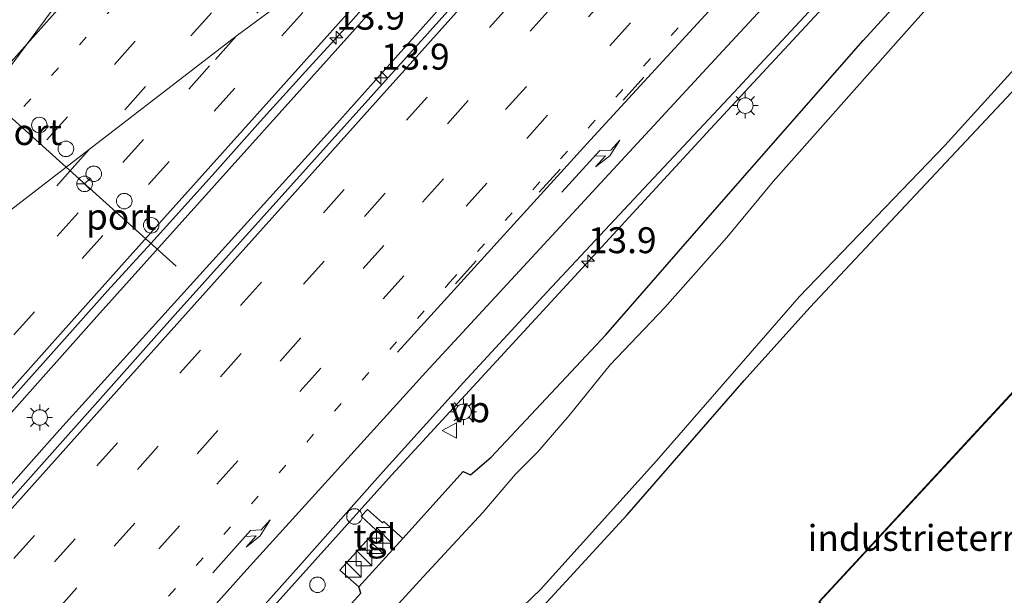
# Model space of a CAD drawing. Units: metres. Extents: x 106986 to 110008, y 474998 to 478219.
# Drawn here: x 107860 to 107955, y 475673 to 475729 of the extents above; entities that cross this region are included whole.
import ezdxf
from ezdxf.enums import TextEntityAlignment as Align

# ---------------------------------------------------------------- set-up
doc = ezdxf.new("R2010")
doc.units = ezdxf.units.M
doc.linetypes.add('VW-1-3_STREEP', pattern=[4, 1, -3])
doc.linetypes.add('VW-3-9_STREEP', pattern=[12, 3, -9])
doc.layers.get('0').update_dxf_attribs({"lineweight": 25})
for name, color, linetype, lineweight in [('B-ME-AL-OVERIG-S-B1', 7, 'Continuous', 18), ('B-ME-AM-KILOMETR-S-B1', 7, 'Continuous', 18), ('B-ME-BV-GELEIDECONSTRAUCTIE_GELEIDERAIL_OVERSTAPCONSTRUCTIE-S-B1', 213, 'BV-ANTIVERBLINDINGSSCHERM', 18), ('B-ME-BV-GELEIDECONSTRUCTIE-GELEIDERAIL-L-B1', 213, 'BV-GELEIDERAIL', 18), ('B-ME-IE-GRASLAND-GV-B6', 93, 'Continuous', 18), ('B-ME-IE-GRONDWERKLIJN-GROND_INGERICHT-GV-B6', 253, 'Continuous', 18), ('B-ME-IE-HULPGEOMETRIE-L-B1', 53, 'Continuous', 18), ('B-ME-IE-INRICHTINGSELEMENT-S-B1', 253, 'Continuous', 18), ('B-ME-IE-MEUBILAIR_WEGMEUBILAIR-LICHTMAST-S-B1', 8, 'Continuous', 18), ('B-ME-KG-KADASTRAAL-DAKRAND-L-B1', 13, 'Continuous', 18), ('B-ME-OG-BEBOUWING-GV-B6', 173, 'Continuous', 18), ('B-ME-OG-WATER-GV-B6', 153, 'Continuous', 18), ('B-ME-VH-VERH_SOORT-BITUMEN-GV-B6', 8, 'IE-TERREINAFSCHEIDING-NATUURLIJK-HOUTWAL', 18), ('B-ME-VH-VERH_SOORT-TEGELS-GV-B6', 8, 'Continuous', 18), ('B-ME-VW-DRIP-S-B1', 8, 'Continuous', 18), ('B-ME-VW-MARKERING-13STREEP-045-L-B1', 255, 'VW-1-3_STREEP', 18), ('B-ME-VW-MARKERING-39STREEP-015-L-B1', 255, 'VW-3-9_STREEP', 18), ('B-ME-VW-MARKERING-PIJLRE750-S-B1', 7, 'Continuous', 18), ('B-ME-VW-MARKERING-STREEP-015-L-B1', 7, 'Continuous', 18), ('B-ME-VW-MEUBILAIR_WEGMEUBILAIR-PORTAAL-L-B1', 8, 'Continuous', 18), ('B-ME-VW-MEUBILAIR_WEGMEUBILAIR-RONA-S-B1', 8, 'Continuous', 18), ('B-ME-VW-MEUBILAIR_WEGMEUBILAIR-VERKEERSBORD-S-B1', 8, 'Continuous', 18)]:
    doc.layers.add(name, color=color, linetype=linetype, lineweight=lineweight)
doc.layers.add('B-ME-GW-INSTEEKWATERGANG-L-B1', color=10, linetype='Continuous')
doc.styles.add('NLCS-ISO', font='NLCS-ISO.TTF')
doc.linetypes.add('BV-ANTIVERBLINDINGSSCHERM', pattern='A,2,-1,[22,NLCS.SHX,S=1,R=0,X=0,Y=0],-1', length=4)
doc.linetypes.add('BV-GELEIDERAIL', pattern='A,10,-3,[108,NLCS.SHX,S=1,R=0,X=0,Y=0],-3', length=16)
doc.linetypes.add('IE-TERREINAFSCHEIDING-NATUURLIJK-HOUTWAL', pattern='A,7,-1.5,[67,NLCS.SHX,S=0.75,R=45,X=0,Y=0],-1.5,7,-1.5,[70,NLCS.SHX,S=0.75,R=0,X=0,Y=0],-1.5', length=20)

# ---------------------------------------------------------------- blocks, each defined once
blk = doc.blocks.new('hecto')
for p, q in [((0, 0.625), (-0.625, 0)), ((0, -0.625), (0, 0.625)), ((-0.625, 0), (0.625, 0)), ((0.625, 0), (0, -0.625))]:
    blk.add_line(p, q)
blk = doc.blocks.new('pijlr')
for p, q in [((0, 0, 0.1), (5.45, 0, 0.1)), ((5.45, -0.75, 0.1), (4.7, 0, 0.1)), ((6.2, -0.75, 0.1), (5.45, 0, 0.1)), ((4, -0.75, 0.1), (5.45, -0.75, 0.1)), ((5.7, -1.05, 0.1), (4, -0.75, 0.1)), ((7.5, -0.75, 0.1), (5.7, -1.05, 0.1)), ((7.5, -0.75, 0.1), (6.2, -0.75, 0.1))]:
    blk.add_line(p, q)
blk = doc.blocks.new('kast')
blk.add_line((-0.75, -0.75), (0.75, 0.75))
blk.add_lwpolyline([(-0.75, 0.75), (0.75, 0.75), (0.75, -0.75), (-0.75, -0.75)], close=True)
blk = doc.blocks.new('dtb')
blk.add_circle((0, 0), 0.75)
blk = doc.blocks.new('lantaarnpaal')
for p, q in [((0, 0.75), (0, 1.25)), ((-0.75, 0), (-1.25, 0)), ((-0.884, 0.884), (-0.53, 0.53)), ((0.53, 0.53), (0.884, 0.884)), ((0.75, 0), (1.25, 0)), ((-0.53, -0.53), (-0.884, -0.884)), ((0, -0.75), (0, -1.25)), ((0.53, -0.53), (0.884, -0.884))]:
    blk.add_line(p, q)
blk.add_circle((0, 0), 0.75)
blk = doc.blocks.new('verkeersbord')
for p, q in [((0, 0.75), (-0.75, -0.625)), ((0.75, -0.625), (0, 0.75)), ((-0.75, -0.625), (0.75, -0.625))]:
    blk.add_line(p, q)
blk = doc.blocks.new('wegwijzer')
for q in [(-0.53, -0.53), (0, 0.75), (0.53, -0.53)]:
    blk.add_line((0, 0), q)
blk.add_circle((0, 0), 0.75)

msp = doc.modelspace()

# ---------------------------------------------------------------- linework, layer by layer
at = {"layer": 'B-ME-BV-GELEIDECONSTRUCTIE-GELEIDERAIL-L-B1'}
for points in [[(107596.8132, 475391.0354, -2.7949), (107602.092, 475396.8115, -2.8045), (107632.488, 475431.0316, -2.7617), (107661.528, 475463.3772, -2.8165), (107693.849, 475499.518, -2.7857), (107724.883, 475534.1659, -2.7347), (107737.94, 475548.9212, -2.7305), (107756.7858, 475571.8809, -2.6896), (107764.9066, 475581.4779, -2.7296), (107797.4225, 475617.8808, -2.7144), (107805.4597, 475626.5654, -2.7417), (107833.356, 475655.4079, -2.7206), (107840.6055, 475663.3629, -2.7244), (107863.4147, 475689.073, -2.7451), (107890.4627, 475718.9231, -2.6803), (107905.7397, 475736.0536, -2.6593), (107915.9227, 475747.6836, -2.6574), (107936.6027, 475770.5266, -2.6909), (107938.0335, 475772.1167, -2.6911)], [(107593.1419, 475394.3073, -2.9097), (107601.403, 475403.578, -2.898), (107634.296, 475440.303, -2.906), (107664.536, 475474.029, -2.904), (107692.107, 475504.822, -2.879), (107728.537, 475545.522, -2.873), (107743.324, 475561.017, -2.901), (107754.367, 475572.562, -2.895), (107764.461, 475583.205, -2.905), (107773.657, 475592.866, -2.903), (107786.098, 475606.793, -2.865), (107797.665, 475619.712, -2.899), (107806.348, 475629.804, -2.902), (107812.219, 475637.074, -2.9), (107819.814, 475646.412, -2.882), (107829.81, 475658.125, -2.87), (107850.183, 475681.09, -2.869), (107867.002, 475699.958, -2.861), (107899.074, 475735.699, -2.897), (107915.6235, 475754.193, -2.885)], [(107958.4547, 475752.7869, -3.2734), (107958.0274, 475752.3327, -3.2726), (107926.6264, 475718.481, -3.2563), (107895.4424, 475684.651, -3.2765), (107865.9762, 475651.8423, -3.2772), (107837.247, 475619.8049, -3.2924), (107805.93, 475584.8553, -3.2979), (107775.197, 475550.5282, -3.3085), (107744.6177, 475516.3338, -3.3393), (107713.034, 475481.11, -3.3733), (107681.0977, 475445.4783, -3.3487), (107651.644, 475412.6571, -3.3818), (107628.9614, 475387.0619, -3.4058), (107616.795, 475373.277, -3.4063)]]:
    msp.add_polyline3d(points, dxfattribs=at)
at = {"layer": 'B-ME-GW-INSTEEKWATERGANG-L-B1'}
msp.add_line((107972.735, 475740.243, -4.97), (107935.814, 475700.826, -5.192), dxfattribs=at)
for points in [[(107851.048, 475628.655, -4.604), (107863.491, 475641.827, -4.504), (107875.205, 475655.153, -4.505), (107887.461, 475667.697, -4.405), (107892.477, 475673.27, -4.425), (107892.2733, 475673.8819, -4.188), (107896.5454, 475678.5454, -4.186), (107902.3593, 475685.0194, -4.2497), (107903.065, 475684.681, -4.283), (107905.056, 475686.379, -4.375), (107916.139, 475698.193, -4.431), (107927.957, 475711.778, -4.404), (107940.976, 475726.6, -4.392), (107953.489, 475740.312, -4.449), (107965.42, 475753.982, -4.319), (107968.0829, 475756.2145, -4.352)], [(107890.63, 475655.466, -3.712), (107894.716, 475658.904, -3.71), (107899.785, 475662.339, -3.876), (107903.728, 475665.686, -4.276), (107908.995, 475670.807, -4.86), (107918.187, 475680.836, -5.096), (107929.461, 475693.774, -5.19), (107935.814, 475700.826, -5.192)]]:
    msp.add_polyline3d(points, dxfattribs=at)
at = {"layer": 'B-ME-IE-GRASLAND-GV-B6'}
for points in [[(107941.811, 475775.138, -3.342), (107921.667, 475752.753, -3.282), (107902.033, 475730.757, -3.272), (107874.563, 475700.166, -3.288), (107854.69, 475677.842, -3.286)], [(107856.716, 475689.758, -3.546), (107862.056, 475695.724, -3.545), (107868.03, 475702.455, -3.544), (107872.2215, 475707.0232, -3.5432), (107873.439, 475708.35, -3.543), (107878.119, 475713.556, -3.542), (107882.765, 475718.792, -3.541), (107887.468, 475723.977, -3.54), (107891.018, 475727.871, -3.54), (107893.667, 475730.867, -3.552), (107897.67, 475735.337, -3.552), (107903.683, 475742.034, -3.561), (107908.342, 475747.259, -3.568), (107911.82, 475751.151, -3.567), (107941.811, 475775.138, -3.342)], [(107858.084, 475625.94, -6.124), (107868.495, 475637.28, -6.11), (107886.857, 475656.518, -6.11), (107890.514, 475660.421, -6.11), (107892.931, 475662.413, -6.11), (107896.534, 475664.768, -6.11), (107900.982, 475667.35, -6.11), (107904.368, 475669.252, -6.11), (107907.268, 475671.17, -6.11), (107909.832, 475673.617, -6.11), (107921.007, 475686.044, -6.11), (107934.78, 475701.851, -6.11), (107948.833, 475716.452, -6.244), (107967.033, 475736.524, -6.244), (107985.898, 475757.542, -6.244), (108004.04, 475775.085, -4.602), (107972.735, 475740.243, -4.97)], [(107961.8241, 475746.1917, -6.0589), (107944.899, 475727.218, -6.244), (107932.282, 475712.984, -6.244), (107927.965, 475707.775, -6.244), (107927.09, 475706.771, -6.244), (107921.814, 475700.842, -6.244), (107916.54, 475695.3, -6.244), (107912.602, 475690.417, -6.244), (107909.567, 475686.914, -6.244), (107907.393, 475684.756, -6.244), (107904.248, 475681.06, -6.244), (107898.497, 475674.855, -6.244), (107893.722, 475669.616, -6.244)], [(107851.048, 475628.655, -4.604), (107863.491, 475641.827, -4.504), (107875.205, 475655.153, -4.505), (107887.461, 475667.697, -4.405), (107892.477, 475673.27, -4.425), (107892.2733, 475673.8819, -4.188), (107896.5454, 475678.5454, -4.186), (107902.3593, 475685.0194, -4.2497), (107903.065, 475684.681, -4.283), (107905.056, 475686.379, -4.375), (107916.139, 475698.193, -4.431), (107927.957, 475711.778, -4.404), (107940.976, 475726.6, -4.392), (107953.489, 475740.312, -4.449)], [(107972.735, 475740.243, -4.97), (107935.814, 475700.826, -5.192), (107929.461, 475693.774, -5.19), (107918.187, 475680.836, -5.096), (107908.995, 475670.807, -4.86), (107903.728, 475665.686, -4.276), (107899.785, 475662.339, -3.876), (107894.716, 475658.904, -3.71), (107890.63, 475655.466, -3.712), (107883.966, 475648.792, -3.912), (107871.076, 475633.764, -4.004), (107862.98, 475624.396, -4.116), (107862.941, 475623.566, -4.11), (107863.483, 475622.856, -4.036), (107875.5, 475612.566, -3.856), (107895.522, 475596.042, -3.918), (107912.88, 475581.544, -3.944), (107932.253, 475567.675, -3.944)], [(107953.489, 475740.312, -4.449), (107940.976, 475726.6, -4.392), (107927.957, 475711.778, -4.404), (107916.139, 475698.193, -4.431), (107905.056, 475686.379, -4.375), (107903.065, 475684.681, -4.283), (107902.3593, 475685.0194, -4.2497), (107896.5454, 475678.5454, -4.186), (107894.6864, 475680.1933, -4.117), (107894.5564, 475680.0503, -4.11), (107893.107, 475681.3338, -4.063), (107892.5066, 475680.6844, -4.054), (107893.9436, 475679.3585, -4.106), (107890.4623, 475675.488, -4.137), (107892.2733, 475673.8819, -4.188)], [(107859.057, 475643.035, -4.051), (107864.743, 475649.316, -4.049), (107870.268, 475655.465, -4.061), (107871.0502, 475657.5119, -4.0638), (107871.683, 475659.168, -4.066), (107878.862, 475667.324, -4.042), (107886.489, 475675.837, -4.036), (107894.331, 475684.682, -4.039), (107902.377, 475693.602, -4.029), (107910.476, 475702.358, -4.039), (107919.776, 475712.286, -4.041), (107928.488, 475721.575, -4.034), (107936.954, 475730.715, -4.037)], [(107892.2733, 475673.8819, -4.188), (107892.477, 475673.27, -4.425), (107887.461, 475667.697, -4.405), (107875.205, 475655.153, -4.505), (107863.491, 475641.827, -4.504), (107851.048, 475628.655, -4.604)]]:
    msp.add_polyline3d(points, dxfattribs=at)
at = {"layer": 'B-ME-IE-GRONDWERKLIJN-GROND_INGERICHT-GV-B6'}
for points in [[(107927.71, 475622.287, -3.582), (107909.152, 475638.855, -3.48), (107900.508, 475646.608, -3.588), (107890.63, 475655.466, -3.712), (107894.716, 475658.904, -3.71), (107899.785, 475662.339, -3.876), (107903.728, 475665.686, -4.276), (107908.995, 475670.807, -4.86), (107918.187, 475680.836, -5.096), (107929.461, 475693.774, -5.19), (107935.814, 475700.826, -5.192), (107972.735, 475740.243, -4.97)], [(107979.551, 475728.526, -4.725), (107955.711, 475702.866, -4.971), (107960.628, 475698.333, -4.971), (107936.678, 475672.44, -5.065), (107953.259, 475657.084, -5.069), (108000.617, 475708.119, -5.071), (107988.903, 475719.063, -5.001), (107984.144, 475723.511, -5.017), (107984.565, 475723.966, -4.799), (107979.551, 475728.526, -4.725)]]:
    msp.add_polyline3d(points, dxfattribs=at)
at = {"layer": 'B-ME-IE-HULPGEOMETRIE-L-B1'}
for points in [[(107840.595, 475699.805, -3.846), (107860.273, 475726.2924, -3.9271), (107869.872, 475739.213, -3.979), (107883.8794, 475758.0675, -4.0721), (107885.116, 475759.732, -4.045), (107875.323, 475754.439, -4.287), (107873.9754, 475755.6314, -6.35), (107866.175, 475762.544, -6.35), (107864.991, 475763.592, -4.721), (107864.244, 475764.2568, -4.721), (107654.8904, 475951.1441, -4.648)], [(108164.98, 475603.405, -4.906), (108004.04, 475775.085, -4.602), (107985.898, 475757.542, -6.244), (107961.8241, 475746.1917, -6.0589), (107961.233, 475745.913, -6.244), (107968.0829, 475756.2145, -4.352), (107969.324, 475758.081, -4.187), (107958.509, 475752.714, -4.025), (107958.0321, 475753.3544, -4.0597), (107941.811, 475775.138, -3.342), (107911.82, 475751.151, -3.567), (107908.457, 475748.494, -3.55), (107893.433, 475736.623, -3.526), (107880.453, 475727.012, -3.529), (107866.286, 475716.106, -3.612), (107850.583, 475704.018, -3.741)]]:
    msp.add_polyline3d(points, dxfattribs=at)
at = {"layer": 'B-ME-KG-KADASTRAAL-DAKRAND-L-B1'}
msp.add_polyline3d([(107936.749, 475672.443, 2.261), (107953.256, 475657.155, 2.229), (108000.547, 475708.116, 2.249), (107984.073, 475723.508, 2.257), (107984.495, 475723.963, 2.257), (107979.554, 475728.456, 2.257), (107955.782, 475702.869, 2.259), (107960.699, 475698.336, 2.257), (107936.749, 475672.443, 2.261)], dxfattribs=at)
at = {"layer": 'B-ME-OG-BEBOUWING-GV-B6'}
msp.add_polyline3d([(108000.617, 475708.119, -5.071), (107953.259, 475657.084, -5.069), (107936.678, 475672.44, -5.065), (107960.628, 475698.333, -4.971), (107955.711, 475702.866, -4.971), (107979.551, 475728.526, -4.725), (107984.565, 475723.966, -4.799), (107984.144, 475723.511, -5.017), (107988.903, 475719.063, -5.001), (108000.617, 475708.119, -5.071)], dxfattribs=at)
at = {"layer": 'B-ME-OG-WATER-GV-B6'}
for points in [[(107856.387, 475630.424, -6.262), (107861.875, 475636.593, -6.262), (107877.708, 475653.78, -6.242), (107884.197, 475659.953, -6.244), (107891.064, 475667.435, -6.244), (107893.722, 475669.616, -6.244), (107898.497, 475674.855, -6.244), (107904.248, 475681.06, -6.244), (107907.393, 475684.756, -6.244), (107909.567, 475686.914, -6.244), (107912.602, 475690.417, -6.244), (107916.54, 475695.3, -6.244), (107921.814, 475700.842, -6.244), (107927.09, 475706.771, -6.244), (107927.965, 475707.775, -6.244), (107932.282, 475712.984, -6.244), (107944.899, 475727.218, -6.244), (107961.8241, 475746.1917, -6.0589)], [(107967.033, 475736.524, -6.244), (107948.833, 475716.452, -6.244), (107934.78, 475701.851, -6.11), (107921.007, 475686.044, -6.11), (107909.832, 475673.617, -6.11), (107907.268, 475671.17, -6.11), (107904.368, 475669.252, -6.11), (107900.982, 475667.35, -6.11), (107896.534, 475664.768, -6.11), (107892.931, 475662.413, -6.11), (107890.514, 475660.421, -6.11), (107886.857, 475656.518, -6.11), (107868.495, 475637.28, -6.11), (107858.084, 475625.94, -6.124)]]:
    msp.add_polyline3d(points, dxfattribs=at)
at = {"layer": 'B-ME-VH-VERH_SOORT-BITUMEN-GV-B6'}
for points in [[(107840.595, 475699.805, -3.846), (107860.273, 475726.2924, -3.9271), (107869.872, 475739.213, -3.979), (107883.8794, 475758.0675, -4.0721), (107895.6484, 475771.4606, -4.0822), (107906.2414, 475783.609, -4.0961), (107922.1488, 475801.9434, -4.1324), (107936.7432, 475818.7771, -4.139), (107945.192, 475828.4633, -4.1217), (107945.6682, 475829.2077, -4.1228), (107949.0858, 475833.1668, -4.1204), (107958.4524, 475843.7376, -4.1736), (107964.3826, 475850.6219, -4.1813), (107975.5226, 475863.327, -4.1815), (107988.061, 475877.8325, -4.1895)], [(107854.69, 475677.842, -3.286), (107874.563, 475700.166, -3.288), (107902.033, 475730.757, -3.272), (107921.667, 475752.753, -3.282), (107941.811, 475775.138, -3.342), (107958.0321, 475753.3544, -4.0597), (107950.698, 475745.463, -4.051), (107936.954, 475730.715, -4.037), (107928.488, 475721.575, -4.034), (107919.776, 475712.286, -4.041), (107910.476, 475702.358, -4.039), (107902.377, 475693.602, -4.029), (107894.331, 475684.682, -4.039), (107886.489, 475675.837, -4.036), (107878.862, 475667.324, -4.042), (107871.683, 475659.168, -4.066), (107871.0502, 475657.5119, -4.0638), (107870.268, 475655.465, -4.061), (107864.743, 475649.316, -4.049), (107859.057, 475643.035, -4.051)], [(107857.0872, 475728.1109, -4.0752), (107864.742, 475736.6118, -4.0782), (107880.8191, 475754.5848, -4.0695), (107883.8794, 475758.0675, -4.0721), (107869.872, 475739.213, -3.979), (107860.273, 475726.2924, -3.9271), (107840.595, 475699.805, -3.846)], [(107850.583, 475704.018, -3.741), (107866.286, 475716.106, -3.612), (107880.453, 475727.012, -3.529), (107893.433, 475736.623, -3.526), (107908.457, 475748.494, -3.55), (107911.82, 475751.151, -3.567)], [(107911.82, 475751.151, -3.567), (107908.342, 475747.259, -3.568), (107903.683, 475742.034, -3.561), (107897.67, 475735.337, -3.552), (107893.667, 475730.867, -3.552), (107891.018, 475727.871, -3.54), (107887.468, 475723.977, -3.54), (107882.765, 475718.792, -3.541), (107878.119, 475713.556, -3.542), (107873.439, 475708.35, -3.543), (107872.2215, 475707.0232, -3.5432), (107868.03, 475702.455, -3.544), (107862.056, 475695.724, -3.545), (107856.716, 475689.758, -3.546)], [(107893.433, 475736.623, -3.526), (107880.453, 475727.012, -3.529), (107866.286, 475716.106, -3.612), (107850.583, 475704.018, -3.741)]]:
    msp.add_polyline3d(points, dxfattribs=at)
at = {"layer": 'B-ME-VH-VERH_SOORT-TEGELS-GV-B6'}
msp.add_polyline3d([(107896.5454, 475678.5454, -4.186), (107892.2733, 475673.8819, -4.188), (107890.4623, 475675.488, -4.137), (107893.9436, 475679.3585, -4.106), (107892.5066, 475680.6844, -4.054), (107893.107, 475681.3338, -4.063), (107894.5564, 475680.0503, -4.11), (107894.6864, 475680.1933, -4.117), (107896.5454, 475678.5454, -4.186)], dxfattribs=at)
at = {"layer": 'B-ME-VW-MARKERING-13STREEP-045-L-B1'}
for points in [[(107834.4334, 475691.7392, -3.8457), (107844.0922, 475702.5007, -3.8387), (107857.2889, 475717.2649, -3.8258), (107871.3622, 475732.9071, -3.8469), (107882.8243, 475745.6995, -3.8316), (107889.2532, 475752.8695, -3.8437), (107895.2403, 475759.5722, -3.8404), (107908.5027, 475774.3866, -3.8337), (107922.8377, 475790.3886, -3.8532), (107936.9485, 475806.1792, -3.8643), (107952.8255, 475823.8982, -3.852), (107966.8422, 475839.4421, -3.8549), (107977.4259, 475851.3069, -3.8702), (107990.6678, 475866.0769, -3.8879), (108003.8828, 475880.8705, -3.8881), (108017.167, 475895.6758, -3.8773), (108022.4634, 475901.6128, -3.8781)], [(107610.3538, 475378.9998, -3.869), (107631.9577, 475403.1025, -3.8594), (107661.9106, 475436.5274, -3.8553), (107691.7224, 475469.7935, -3.8283), (107721.6368, 475503.1774, -3.8308), (107751.5739, 475536.5739, -3.8009), (107781.5263, 475569.962, -3.8028), (107811.4695, 475603.3449, -3.7993), (107841.2775, 475636.5861, -3.7944), (107871.2399, 475669.9802, -3.7992), (107901.0759, 475703.2695, -3.7796), (107931.0605, 475736.6895, -3.7668), (107952.5639, 475760.6977, -3.7663)]]:
    msp.add_polyline3d(points, dxfattribs=at)
at = {"layer": 'B-ME-VW-MARKERING-39STREEP-015-L-B1'}
for points in [[(108008.517, 475874.766, -3.698), (108002.085, 475867.59, -3.698), (107995.475, 475860.216, -3.7), (107988.924, 475852.927, -3.698), (107982.29, 475845.515, -3.692), (107975.882, 475838.358, -3.687), (107969.407, 475831.132, -3.681), (107962.735, 475823.687, -3.676), (107956.124, 475816.314, -3.672), (107949.712, 475809.169, -3.679), (107943.06, 475801.748, -3.678), (107936.402, 475794.327, -3.68), (107929.868, 475787.044, -3.671), (107923.514, 475779.955, -3.666), (107917.173, 475772.881, -3.66), (107910.597, 475765.541, -3.669), (107904.208, 475758.397, -3.669), (107897.82, 475751.268, -3.664), (107891.348, 475744.063, -3.658), (107884.689, 475736.637, -3.646), (107878.073, 475729.272, -3.645), (107871.7, 475722.153, -3.642), (107866.286, 475716.106, -3.612)], [(108012.901, 475874.752, -3.624), (108006.238, 475867.31, -3.616), (107999.554, 475859.871, -3.622), (107992.934, 475852.495, -3.63), (107986.508, 475845.314, -3.618), (107979.996, 475838.036, -3.606), (107973.349, 475830.621, -3.602), (107966.805, 475823.326, -3.596), (107960.156, 475815.901, -3.606), (107956.242, 475811.541, -3.597), (107949.854, 475804.431, -3.6), (107943.507, 475797.363, -3.597), (107936.877, 475789.974, -3.6), (107930.41, 475782.755, -3.59), (107923.923, 475775.516, -3.59), (107917.254, 475768.083, -3.589), (107910.642, 475760.708, -3.591), (107904.316, 475753.621, -3.589), (107897.704, 475746.25, -3.592), (107891.092, 475738.875, -3.58), (107884.449, 475731.465, -3.572), (107880.453, 475727.012, -3.529)], [(107999.89, 475870.632, -3.8), (107993.548, 475863.559, -3.801), (107987.012, 475856.286, -3.801), (107980.666, 475849.193, -3.788), (107974.175, 475841.943, -3.781), (107967.823, 475834.861, -3.777), (107961.443, 475827.742, -3.766), (107954.899, 475820.448, -3.769), (107948.501, 475813.303, -3.769), (107942.162, 475806.227, -3.773), (107935.57, 475798.877, -3.785), (107929.177, 475791.746, -3.779), (107922.837, 475784.671, -3.758), (107916.488, 475777.595, -3.762), (107910.098, 475770.468, -3.769), (107903.689, 475763.304, -3.769), (107897.06, 475755.887, -3.765), (107890.444, 475748.523, -3.758), (107883.829, 475741.145, -3.752), (107877.243, 475733.81, -3.751), (107870.713, 475726.527, -3.745), (107864.184, 475719.236, -3.74), (107857.795, 475712.101, -3.741)], [(107944.2904, 475771.8083, -3.4341), (107936.796, 475763.4474, -3.4328), (107906.8993, 475730.0824, -3.4304), (107877.0055, 475696.7147, -3.4501), (107847.1046, 475663.3534, -3.4606), (107817.609, 475630.4347, -3.4467), (107787.847, 475597.2174, -3.4407), (107758.0814, 475564.0035, -3.4588), (107728.1743, 475530.6477, -3.4628), (107698.2804, 475497.2802, -3.4992), (107665.7121, 475460.9381, -3.5126), (107636.2208, 475428.0154, -3.5169), (107606.3253, 475394.6493, -3.5139), (107600.3035, 475387.9323, -3.5162)], [(107946.2225, 475769.2137, -3.5138), (107918.848, 475738.676, -3.5041), (107888.9523, 475705.31, -3.5262), (107859.2991, 475672.2639, -3.542), (107829.6842, 475639.1835, -3.5318), (107800.0509, 475606.1195, -3.531), (107770.154, 475572.7546, -3.5396), (107740.3896, 475539.5396, -3.5404), (107710.6214, 475506.3279, -3.5646), (107680.9987, 475473.2545, -3.588), (107651.3616, 475440.1939, -3.5954), (107621.5954, 475406.9805, -3.5923), (107602.6488, 475385.8479, -3.6025)], [(107948.2101, 475766.5445, -3.5948), (107924.4757, 475740.0383, -3.5899), (107894.7009, 475706.8325, -3.6092), (107865.07, 475673.7664, -3.6234), (107835.304, 475640.5527, -3.6172), (107805.4084, 475607.1867, -3.6189), (107775.773, 475574.1246, -3.6206), (107746.2786, 475541.2047, -3.6122), (107716.5019, 475508.0007, -3.645), (107686.7393, 475474.784, -3.6605), (107654.0463, 475438.2852, -3.674), (107624.4067, 475405.2268, -3.6781), (107605.096, 475383.6729, -3.685)], [(107607.6296, 475381.421, -3.7693), (107608.0444, 475381.8839, -3.7691), (107637.6726, 475414.9524, -3.762), (107667.4388, 475448.1658, -3.7496), (107697.1999, 475481.3839, -3.7483), (107729.9062, 475517.8708, -3.7193), (107759.6715, 475551.085, -3.7134), (107789.3072, 475584.1469, -3.7049), (107819.0597, 475617.3725, -3.7009), (107848.9682, 475650.727, -3.7146), (107878.5955, 475683.7964, -3.7054), (107908.5069, 475717.1482, -3.6832), (107938.2771, 475750.358, -3.6599), (107950.287, 475763.7555, -3.6702)], [(107901.6033, 475703.1158, -3.7905), (107931.3727, 475735.7335, -3.7884), (107953.4549, 475759.5012, -3.8037)], [(107893.433, 475736.623, -3.526), (107886.869, 475729.299, -3.523), (107880.317, 475722.002, -3.516), (107873.974, 475714.93, -3.508), (107867.587, 475707.794, -3.53), (107861, 475700.417, -3.543), (107857.008, 475695.948, -3.532)], [(107880.453, 475727.012, -3.529), (107877.885, 475724.151, -3.566), (107871.519, 475717.047, -3.563), (107865.185, 475709.967, -3.581), (107858.545, 475702.533, -3.596)], [(107866.286, 475716.106, -3.612), (107865.128, 475714.813, -3.647), (107858.575, 475707.482, -3.654)]]:
    msp.add_polyline3d(points, dxfattribs=at)
at = {"layer": 'B-ME-VW-MARKERING-STREEP-015-L-B1'}
for points in [[(107860.273, 475726.2924, -3.9271), (107868.3213, 475735.3182, -3.9327), (107879.9177, 475748.2226, -3.9217), (107886.3347, 475755.5042, -3.9333), (107893.2342, 475763.3033, -3.9423), (107905.4704, 475777.4001, -3.9376), (107919.4655, 475793.4997, -3.967), (107933.4793, 475809.5572, -3.983), (107948.798, 475827.1646, -3.9786), (107962.8427, 475843.3541, -3.9909), (107973.4455, 475855.5591, -4.0273), (107986.2897, 475870.3404, -4.0365)], [(107942.2421, 475774.5591, -3.3558), (107928.4733, 475759.1931, -3.3553), (107898.9289, 475726.2295, -3.3664), (107869.4527, 475693.3322, -3.3913), (107840.0016, 475660.4696, -3.3897), (107829.873, 475649.1723, -3.3915), (107800.4624, 475616.3596, -3.3808), (107770.804, 475583.2758, -3.3805), (107738.1526, 475546.8366, -3.3855), (107717.9207, 475524.2537, -3.4058), (107688.2949, 475491.1996, -3.4326), (107655.6241, 475454.7353, -3.4484), (107626.1341, 475421.8276, -3.445), (107597.7687, 475390.1852, -3.4475)], [(107953.6422, 475759.2497, -3.8049), (107944.4766, 475749.4636, -3.7929), (107914.6522, 475717.0219, -3.7911), (107896.0067, 475696.5295, -3.7892)], [(107955.8723, 475756.2549, -3.9093), (107927.0206, 475725.2, -3.8758), (107898.7505, 475694.5949, -3.8748), (107881.4619, 475675.5391, -3.8745), (107849.2235, 475639.5011, -3.8837), (107816.9888, 475603.5342, -3.9051), (107786.7264, 475569.8314, -3.9016), (107756.9932, 475536.6081, -3.9115), (107726.3428, 475502.4632, -3.9327), (107696.9012, 475469.5973, -3.9338), (107664.6595, 475433.553, -3.956), (107632.4194, 475397.6345, -3.9502), (107613.3656, 475376.323, -3.9626)], [(107908.457, 475748.494, -3.55), (107905.848, 475745.579, -3.549), (107899.368, 475738.36, -3.541), (107892.841, 475731.083, -3.537), (107886.416, 475723.912, -3.526), (107879.953, 475716.693, -3.525), (107873.524, 475709.53, -3.523), (107869.666, 475705.221, -3.538), (107863.211, 475697.977, -3.543), (107856.705, 475690.699, -3.541)], [(107577.3004, 475410.8654, -3.9552), (107578.9651, 475412.6789, -3.9483), (107584.3248, 475418.5027, -3.9508), (107591.0517, 475426.0067, -3.9597), (107603.7882, 475440.2115, -3.9778), (107619.0543, 475457.2302, -3.9847), (107630.594, 475470.1384, -3.983), (107641.3374, 475482.1052, -3.9758), (107653.2544, 475495.3926, -3.9695), (107665.3324, 475508.8333, -3.9742), (107678.3553, 475523.3827, -3.9656), (107691.6718, 475538.2324, -3.9518), (107704.8875, 475552.9826, -3.9681), (107717.716, 475567.287, -3.9605), (107743.5973, 475596.1784, -3.9436), (107758.3786, 475612.6913, -3.9397), (107772.4164, 475628.3426, -3.939), (107786.7399, 475644.2883, -3.946), (107801.6771, 475660.9492, -3.9361), (107815.6378, 475676.551, -3.9156), (107830.7292, 475693.3871, -3.9443), (107841.2221, 475705.0788, -3.9305), (107854.3862, 475719.6905, -3.923), (107860.273, 475726.2924, -3.9271)]]:
    msp.add_polyline3d(points, dxfattribs=at)
at = {"layer": 'B-ME-VW-MEUBILAIR_WEGMEUBILAIR-PORTAAL-L-B1'}
for p, q in [((107856.4555, 475721.1539, 2.42), (107864.0274, 475714.3674, 2.42)), ((107864.0274, 475714.3674, 2.42), (107874.6598, 475704.8378, 2.42))]:
    msp.add_line(p, q, dxfattribs=at)

# ---------------------------------------------------------------- block references
at = {"layer": 'B-ME-AL-OVERIG-S-B1', "rotation": 90}
msp.add_blockref('dtb', (107888.292, 475674.073, -4.272), dxfattribs=at)
at = {"layer": 'B-ME-AM-KILOMETR-S-B1', "rotation": 90}
for p in [(107890.114, 475726.868, -3.622), (107894.425, 475723.013, -3.622), (107914.397, 475705.295, -4.076)]:
    msp.add_blockref('hecto', p, dxfattribs=at)
at = {"layer": 'B-ME-BV-GELEIDECONSTRAUCTIE_GELEIDERAIL_OVERSTAPCONSTRUCTIE-S-B1', "rotation": 90}
msp.add_blockref('dtb', (107891.8664, 475680.6644, -3.2144), dxfattribs=at)
at = {"layer": 'B-ME-IE-INRICHTINGSELEMENT-S-B1', "rotation": 90}
for p in [(107894.7315, 475678.8406, -4.1462), (107893.8483, 475677.8376, -4.1462), (107892.7855, 475676.6551, -4.1462), (107891.7526, 475675.5623, -4.1462)]:
    msp.add_blockref('kast', p, dxfattribs=at)
at = {"layer": 'B-ME-IE-MEUBILAIR_WEGMEUBILAIR-LICHTMAST-S-B1', "rotation": 90}
for p in [(107929.58, 475720.32, -4.1334), (107902.38, 475690.77, -4.1114), (107861.486, 475690.219, -3.607)]:
    msp.add_blockref('lantaarnpaal', p, dxfattribs=at)
at = {"layer": 'B-ME-VW-DRIP-S-B1', "rotation": 90}
for p in [(107861.4522, 475718.4424, 2.42), (107864.0165, 475716.1441, 2.42), (107866.7009, 475713.7382, 2.42), (107869.6462, 475711.0983, 2.42), (107872.2488, 475708.7657, 2.42)]:
    msp.add_blockref('dtb', p, dxfattribs=at)
at = {"layer": 'B-ME-VW-MARKERING-PIJLRE750-S-B1'}
for p, rotation in [((107911.871, 475711.967, -3.8287), 47.5), ((107878.1903, 475675.2306, -3.8216), 48.3)]:
    msp.add_blockref('pijlr', p, dxfattribs=dict(at, rotation=rotation))
at = {"layer": 'B-ME-VW-MEUBILAIR_WEGMEUBILAIR-RONA-S-B1', "rotation": 90}
msp.add_blockref('wegwijzer', (107865.8168, 475712.7635, 2.42), dxfattribs=at)
at = {"layer": 'B-ME-VW-MEUBILAIR_WEGMEUBILAIR-VERKEERSBORD-S-B1', "rotation": 90}
msp.add_blockref('verkeersbord', (107901.072, 475688.967, -4.079), dxfattribs=at)

# ---------------------------------------------------------------- texts
at = {"layer": 'B-ME-AM-KILOMETR-S-B1', "ltscale": 0.2, "style": 'NLCS-ISO'}
for p in [(107890.114, 475726.868, -3.622), (107894.425, 475723.013, -3.622), (107914.397, 475705.295, -4.076)]:
    msp.add_text('13.9', height=2.5, dxfattribs=at).set_placement(p, align=Align.BOTTOM_LEFT)
at = {"layer": 'B-ME-IE-GRONDWERKLIJN-GROND_INGERICHT-GV-B6', "ltscale": 0.2, "style": 'NLCS-ISO'}
msp.add_text('industrieterrein', height=2.5, dxfattribs=at).set_placement((107948.0841, 475678.5972), align=Align.MIDDLE_CENTER)
at = {"layer": 'B-ME-VH-VERH_SOORT-TEGELS-GV-B6', "ltscale": 0.2, "style": 'NLCS-ISO'}
msp.add_text('tgl', height=2.5, dxfattribs=at).set_placement((107893.8474, 475678.6757), align=Align.MIDDLE_CENTER)
at = {"layer": 'B-ME-VW-MEUBILAIR_WEGMEUBILAIR-PORTAAL-L-B1', "ltscale": 0.2, "style": 'NLCS-ISO'}
for p in [(107860.2414, 475717.7607), (107869.3436, 475709.6026)]:
    msp.add_text('port', height=2.5, dxfattribs=at).set_placement(p, align=Align.MIDDLE_CENTER)
at = {"layer": 'B-ME-VW-MEUBILAIR_WEGMEUBILAIR-VERKEERSBORD-S-B1', "ltscale": 0.2, "style": 'NLCS-ISO'}
msp.add_text('vb', height=2.5, dxfattribs=at).set_placement((107901.072, 475688.967, -4.079), align=Align.BOTTOM_LEFT)

doc.saveas('drawing.dxf')
